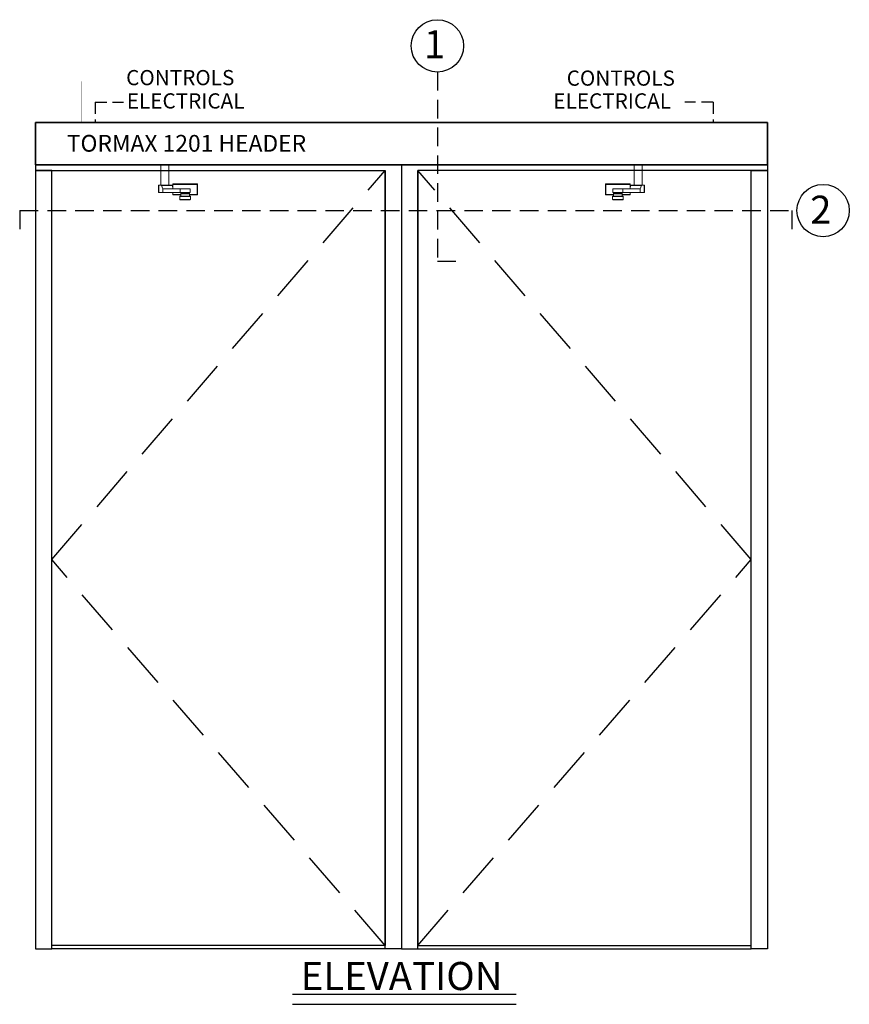
# Model space of a CAD drawing. Extents: x -44 to 58, y -115 to 126.
# Drawn here: x -31 to 58, y 20 to 126 of the extents above; entities that cross this region are included whole.
import ezdxf

# ---------------------------------------------------------------- set-up
doc = ezdxf.new("R2010")
doc.units = 0
doc.header["$MEASUREMENT"] = 0
doc.linetypes.add('HIDDEN', pattern=[0.375, 0.25, -0.125])
doc.layers.get('0').update_dxf_attribs({"linetype": 'CONTINUOUS'})
for name, color, linetype in [('DIM', 1, 'CONTINUOUS'), ('HIDDEN', 3, 'HIDDEN'), ('TEXT', 1, 'CONTINUOUS')]:
    doc.layers.add(name, color=color, linetype=linetype)
doc.styles.add('ROMAND', font='romand')
doc.styles.get("Standard").update_dxf_attribs({"font": 'ROMAND.SHX'})

# ---------------------------------------------------------------- blocks, each defined once
blk = doc.blocks.new('RH Outswing Front view')
at = {"color": 7, "linetype": 'Continuous', "lineweight": 0}
for p, q in [((-7.31, 109), (-7.28, 109)), ((-7.31, 107.92), (-7.31, 109)), ((-7.31, 109), (-7.31, 109)), ((-7.28, 109), (-7.28, 107.92)), ((-7.26, 109.05), (-7.26, 109.05)), ((-7.26, 109.05), (-4.67, 109.05)), ((-6.52, 108.52), (-6.52, 108.12)), ((-6.11, 108.52), (-6.51, 108.52)), ((-6.11, 108.52), (-6.11, 108.52)), ((-5.99, 108.52), (-5.82, 108.52)), ((-5.82, 108.52), (-5.82, 108.52)), ((-4.65, 108.52), (-5.82, 108.52)), ((-5.42, 108.12), (-5.42, 108.52)), ((-5.42, 108.52), (-3.57, 108.52)), ((-4.67, 109.05), (-4.67, 109.05)), ((-4.65, 109), (-4.62, 109)), ((-4.61, 108.9), (-4.65, 108.53)), ((-4.65, 108.53), (-3.56, 108.53)), ((-3.57, 108.52), (-4.65, 108.52)), ((-4.62, 109), (-4.62, 108.8)), ((-4.62, 109), (-4.62, 109)), ((-3.4, 108.91), (-4.61, 108.91)), ((-4.61, 108.91), (-4.53, 108.91)), ((-4.61, 108.9), (-3.41, 108.9)), ((-4.31, 108.91), (-4.53, 108.91)), ((-3.99, 108.91), (-4.36, 108.91)), ((-3.53, 108.91), (-3.99, 108.91)), ((-3.57, 108.13), (-3.57, 108.52)), ((-3.56, 108.53), (-3.41, 108.9)), ((-3.44, 108.91), (-3.53, 108.91)), ((-3.5, 108.91), (-3.44, 108.91)), ((-3.12, 108.91), (-3.4, 108.91)), ((-3.12, 108.91), (-3.12, 108.13)), ((-3.09, 108.13), (-3.09, 108.91)), ((-6.53, 107.68), (-6.53, 107.68)), ((-6.53, 107.68), (-6.53, 107.68)), ((-6.53, 107.68), (-6.53, 107.39)), ((-6.53, 107.68), (-6.53, 107.68)), ((-6.48, 107.73), (-6.48, 107.73)), ((-6.44, 107.73), (-6.48, 107.73)), ((-6.44, 107.73), (-6.47, 107.73)), ((-6.47, 107.73), (-6.47, 107.73)), ((-6.44, 107.73), (-6.47, 107.73)), ((-6.47, 107.33), (-6.34, 107.33)), ((-6.44, 108.12), (-6.44, 108.02)), ((-6.44, 107.97), (-6.44, 107.73)), ((-6.34, 107.34), (-6.34, 107.33)), ((-6.2, 108.01), (-6.14, 108)), ((-5.97, 107.33), (-5.59, 107.33)), ((-5.79, 108), (-5.73, 108.01)), ((-5.59, 107.33), (-5.59, 107.34)), ((-5.59, 107.33), (-5.46, 107.33)), ((-5.49, 108.02), (-5.49, 108.12)), ((-5.49, 107.73), (-5.49, 107.97)), ((-5.46, 107.73), (-5.49, 107.73)), ((-5.46, 107.73), (-5.49, 107.73)), ((-5.45, 107.73), (-5.49, 107.73)), ((-5.46, 107.73), (-5.46, 107.73)), ((-5.45, 107.73), (-5.45, 107.73)), ((-5.44, 107.73), (-5.44, 107.73)), ((-5.42, 108.12), (-3.57, 108.13)), ((-5.4, 107.68), (-5.4, 107.68)), ((-5.4, 107.68), (-5.4, 107.68)), ((-5.4, 107.68), (-5.4, 107.39)), ((-5.4, 107.68), (-5.4, 107.68)), ((-4.62, 108.13), (-4.62, 107.92)), ((-3.12, 108.13), (-3.57, 108.13))]:
    blk.add_line(p, q, dxfattribs=at)
at = {"color": 8, "linetype": 'Continuous', "lineweight": 0}
for p, q in [((-4.65, 108.52), (-4.65, 109)), ((-4.36, 108.91), (-4.31, 108.91)), ((-6.53, 107.68), (-6.53, 107.68)), ((-6.14, 108), (-6, 108)), ((-4.65, 107.92), (-4.65, 108.13))]:
    blk.add_line(p, q, dxfattribs=at)
at = {"color": 7, "linetype": 'Continuous', "lineweight": 0, "flags": 128}
blk.add_lwpolyline([(-3.33, 108.91), (-3.33, 111.11), (-4.19, 111.11), (-4.19, 108.91)], close=True, dxfattribs=at)
for points in [[(-7.26, 109.05), (-7.27, 109.05), (-7.27, 109.04), (-7.27, 109.04), (-7.28, 109.03), (-7.28, 109.03), (-7.28, 109.02), (-7.28, 109.01), (-7.28, 109)], [(-6.51, 108.52), (-6.52, 108.52), (-6.51, 108.52), (-6.49, 108.52), (-6.45, 108.52), (-6.41, 108.52), (-6.35, 108.52), (-6.27, 108.52), (-6.2, 108.52), (-6.11, 108.52), (-6.02, 108.52), (-5.93, 108.52), (-5.84, 108.52), (-5.75, 108.52), (-5.67, 108.52), (-5.6, 108.52), (-5.54, 108.52), (-5.49, 108.52), (-5.45, 108.52), (-5.42, 108.52)], [(-5.99, 108.52), (-6.04, 108.52), (-6.07, 108.52), (-6.1, 108.52), (-6.11, 108.52), (-6.11, 108.52)], [(-5.94, 108.52), (-5.9, 108.52), (-5.86, 108.52), (-5.83, 108.52), (-5.82, 108.52), (-5.82, 108.52), (-5.84, 108.52), (-5.86, 108.52), (-5.9, 108.52), (-5.95, 108.52), (-5.99, 108.52), (-6.04, 108.52), (-6.07, 108.52), (-6.1, 108.52), (-6.11, 108.52), (-6.11, 108.52), (-6.1, 108.52), (-6.07, 108.52), (-6.03, 108.52), (-5.99, 108.52), (-5.94, 108.52)], [(-4.67, 109.05), (-4.67, 109.05), (-4.66, 109.04), (-4.66, 109.04), (-4.66, 109.03), (-4.65, 109.03), (-4.65, 109.02), (-4.65, 109.01), (-4.65, 109)], [(-3.5, 108.91), (-3.45, 108.91), (-3.37, 108.91), (-3.29, 108.91), (-3.22, 108.91), (-3.17, 108.91), (-3.13, 108.91), (-3.1, 108.91), (-3.09, 108.91), (-3.1, 108.91), (-3.12, 108.91)], [(-7.28, 107.92), (-7.29, 107.92), (-7.29, 107.92), (-7.3, 107.92), (-7.3, 107.92), (-7.31, 107.92), (-7.31, 107.92), (-7.31, 107.92), (-7.31, 107.92)], [(-7.28, 107.92), (-7.28, 107.91), (-7.28, 107.9), (-7.28, 107.89), (-7.28, 107.88), (-7.27, 107.88), (-7.27, 107.87), (-7.27, 107.87), (-7.26, 107.87)], [(-5.4, 107.68), (-5.41, 107.68), (-5.43, 107.68), (-5.47, 107.68), (-5.51, 107.68), (-5.57, 107.68), (-5.64, 107.68), (-5.71, 107.68), (-5.79, 107.68), (-5.88, 107.68), (-5.97, 107.68), (-6.05, 107.68), (-6.14, 107.68), (-6.22, 107.68), (-6.3, 107.68), (-6.36, 107.68), (-6.42, 107.68), (-6.47, 107.68), (-6.5, 107.68), (-6.52, 107.68), (-6.53, 107.68)], [(-6.53, 107.39), (-6.52, 107.39), (-6.5, 107.39), (-6.47, 107.39), (-6.42, 107.39), (-6.36, 107.39), (-6.3, 107.39), (-6.22, 107.39), (-6.14, 107.39), (-6.05, 107.39), (-5.97, 107.39), (-5.88, 107.39), (-5.79, 107.39), (-5.71, 107.39), (-5.64, 107.39), (-5.57, 107.39), (-5.51, 107.39), (-5.47, 107.39), (-5.43, 107.39), (-5.41, 107.39), (-5.4, 107.39)], [(-6.52, 108.12), (-6.51, 108.12), (-6.49, 108.12), (-6.45, 108.12), (-6.41, 108.12), (-6.35, 108.12), (-6.27, 108.12), (-6.2, 108.12), (-6.11, 108.12), (-6.02, 108.12), (-5.93, 108.12), (-5.84, 108.12), (-5.75, 108.12), (-5.67, 108.12), (-5.6, 108.12), (-5.54, 108.12), (-5.49, 108.12), (-5.45, 108.12), (-5.42, 108.12)], [(-6.47, 107.73), (-6.48, 107.73), (-6.48, 107.73)], [(-6.48, 107.73), (-6.47, 107.73), (-6.45, 107.73), (-6.42, 107.73), (-6.37, 107.73), (-6.31, 107.73), (-6.25, 107.73), (-6.17, 107.73), (-6.09, 107.73), (-6.01, 107.73), (-5.92, 107.73), (-5.84, 107.73), (-5.76, 107.73), (-5.69, 107.73), (-5.62, 107.73), (-5.56, 107.73), (-5.52, 107.73), (-5.48, 107.73), (-5.46, 107.73), (-5.45, 107.73)], [(-5.45, 107.34), (-5.46, 107.34), (-5.48, 107.34), (-5.52, 107.34), (-5.56, 107.34), (-5.62, 107.34), (-5.69, 107.34), (-5.76, 107.34), (-5.84, 107.34), (-5.92, 107.34), (-6.01, 107.34), (-6.09, 107.34), (-6.17, 107.34), (-6.25, 107.34), (-6.31, 107.34), (-6.37, 107.34), (-6.42, 107.34), (-6.45, 107.34), (-6.47, 107.34), (-6.48, 107.34)], [(-5.49, 108.02), (-5.49, 108.02), (-5.5, 108.02), (-5.52, 108.02), (-5.56, 108.02), (-5.61, 108.02), (-5.67, 108.02), (-5.73, 108.02), (-5.81, 108.02), (-5.89, 108.02), (-5.97, 108.02), (-6.05, 108.02), (-6.13, 108.02), (-6.2, 108.02), (-6.27, 108.02), (-6.33, 108.02), (-6.38, 108.02), (-6.41, 108.02), (-6.43, 108.02), (-6.44, 108.02)], [(-5.97, 107.97), (-6.05, 107.97), (-6.13, 107.97), (-6.2, 107.97), (-6.27, 107.97), (-6.33, 107.97), (-6.37, 107.97), (-6.41, 107.97), (-6.43, 107.97), (-6.44, 107.97), (-6.43, 107.97), (-6.41, 107.97), (-6.37, 107.97), (-6.33, 107.97), (-6.27, 107.97), (-6.2, 107.97), (-6.13, 107.97), (-6.11, 107.97)], [(-5.97, 107.73), (-6.05, 107.73), (-6.13, 107.73), (-6.2, 107.73), (-6.27, 107.73), (-6.33, 107.73), (-6.37, 107.73), (-6.41, 107.73), (-6.43, 107.73), (-6.44, 107.73)], [(-5.97, 107.33), (-6.04, 107.33), (-6.11, 107.33), (-6.17, 107.33), (-6.23, 107.33), (-6.28, 107.33), (-6.31, 107.33), (-6.33, 107.33), (-6.34, 107.33)], [(-5.97, 107.97), (-6.03, 107.97), (-6.08, 107.97), (-6.13, 107.97), (-6.18, 107.97), (-6.2, 107.97), (-6.22, 107.97), (-6.22, 107.97), (-6.2, 107.97), (-6.18, 107.97), (-6.13, 107.97), (-6.11, 107.97)], [(-5.83, 107.97), (-5.8, 107.97), (-5.73, 107.97), (-5.66, 107.97), (-5.6, 107.97), (-5.56, 107.97), (-5.52, 107.97), (-5.5, 107.97), (-5.49, 107.97), (-5.5, 107.97), (-5.52, 107.97), (-5.56, 107.97), (-5.6, 107.97), (-5.66, 107.97), (-5.73, 107.97), (-5.8, 107.97), (-5.88, 107.97), (-5.97, 107.97)], [(-5.82, 107.97), (-5.8, 107.97), (-5.76, 107.97), (-5.73, 107.97), (-5.71, 107.97), (-5.71, 107.97), (-5.73, 107.97), (-5.76, 107.97), (-5.8, 107.97), (-5.85, 107.97), (-5.9, 107.97), (-5.97, 107.97)], [(-5.49, 107.73), (-5.5, 107.73), (-5.52, 107.73), (-5.56, 107.73), (-5.6, 107.73), (-5.66, 107.73), (-5.73, 107.73), (-5.8, 107.73), (-5.88, 107.73), (-5.97, 107.73)], [(-5.45, 107.73), (-5.45, 107.73), (-5.46, 107.73)], [(-4.65, 107.92), (-4.65, 107.91), (-4.65, 107.9), (-4.65, 107.89), (-4.66, 107.88), (-4.66, 107.88), (-4.66, 107.87), (-4.67, 107.87), (-4.67, 107.87)], [(-4.65, 107.92), (-4.64, 107.92), (-4.64, 107.92), (-4.63, 107.92), (-4.63, 107.92), (-4.62, 107.92), (-4.62, 107.92), (-4.62, 107.92), (-4.62, 107.92)], [(-3.09, 108.13), (-3.1, 108.13), (-3.12, 108.13)]]:
    blk.add_lwpolyline(points, dxfattribs=at)
at = {"color": 8, "linetype": 'Continuous', "lineweight": 0, "flags": 128}
blk.add_lwpolyline([(-6, 108), (-5.95, 108), (-5.9, 108), (-5.86, 108), (-5.82, 108), (-5.8, 108), (-5.79, 108), (-5.79, 108)], dxfattribs=at)
at = {"color": 7, "linetype": 'Continuous', "lineweight": 0}
for centre, start, end in [((-7.26, 109), 89.9996, 180), ((-7.26, 109), 90.0003, 179.9997), ((-4.67, 109), 359.9999, 90.0003), ((-4.67, 109), 0.0002, 89.9996), ((-7.26, 107.92), 180, 270.0004), ((-6.48, 107.68), 90.0003, 179.9999), ((-6.48, 107.68), 90.0003, 179.9999), ((-6.48, 107.68), 90, 179.9999), ((-6.48, 107.68), 90, 179.9999), ((-6.48, 107.39), 179.9989, 249.8283), ((-6.47, 107.68), 90.0018, 117.1707), ((-6.47, 107.38), 241.8065, 270.0005), ((-5.46, 107.68), 62.829, 89.9984), ((-5.46, 107.38), 269.9975, 296.7713), ((-5.45, 107.68), 359.9999, 90), ((-5.45, 107.68), 359.9999, 90), ((-5.45, 107.68), 359.9999, 90.0003), ((-5.45, 107.68), 359.9999, 90.0003), ((-5.45, 107.39), 290.1358, 359.9998), ((-4.67, 107.92), 269.9997, 0.0001)]:
    blk.add_arc(centre, 0.05, start, end, dxfattribs=at)
at = {"color": 8, "linetype": 'Continuous', "lineweight": 0}
blk.add_arc((-5.97, 512.44), 404.43, 269.9672, 270.0328, dxfattribs=at)
at = {"color": 7, "linetype": 'Continuous', "lineweight": 0}
for centre, ratio, start_param, end_param in [((-4.65, 108.57), 0.077931, 3.141792, 3.752657), ((-4.61, 108.86), 0.077931, 0.0002, 0.611065), ((-3.57, 108.57), 0.283362, 3.1418, 3.752665), ((-3.4, 108.86), 0.283362, 0.000208, 0.611073)]:
    blk.add_ellipse(centre, major_axis=(0, 0.05), ratio=ratio, start_param=start_param, end_param=end_param, dxfattribs=at)
for points, knots in [([(-4.65, 109), (-4.72, 109), (-4.87, 109), (-5.12, 109), (-5.36, 109), (-5.58, 109), (-5.77, 109), (-5.96, 109), (-6.16, 109), (-6.35, 109), (-6.54, 109), (-6.76, 109), (-7.01, 109), (-7.19, 109), (-7.28, 109)], [0, 0, 0, 0, 0.081158, 0.184326, 0.28743, 0.35831, 0.429274, 0.499994, 0.569372, 0.638798, 0.710431, 0.782093, 0.890958, 1, 1, 1, 1]), ([(-7.26, 109.05), (-7.17, 109.05), (-6.99, 109.05), (-6.74, 109.05), (-6.53, 109.05), (-6.35, 109.05), (-6.16, 109.05), (-5.94, 109.05), (-5.69, 109.05), (-5.41, 109.05), (-5.14, 109.05), (-4.9, 109.05), (-4.74, 109.05), (-4.67, 109.05)], [0, 0, 0, 0, 0.109891, 0.219876, 0.289087, 0.358272, 0.429188, 0.500049, 0.601897, 0.703955, 0.810852, 0.917826, 1, 1, 1, 1]), ([(-6.44, 107.87), (-6.47, 107.87), (-6.56, 107.87), (-6.74, 107.87), (-6.99, 107.87), (-7.17, 107.87), (-7.26, 107.87)], [0, 0, 0, 0, 0.100883, 0.320758, 0.660103, 1, 1, 1, 1]), ([(-6.49, 107.73), (-6.49, 107.73), (-6.49, 107.73), (-6.49, 107.73), (-6.49, 107.73)], [0, 0, 0, 0, 0.872308, 1, 1, 1, 1]), ([(-6.49, 107.34), (-6.49, 107.34), (-6.49, 107.34), (-6.49, 107.34), (-6.49, 107.34)], [0, 0, 0, 0, 0.967956, 1, 1, 1, 1]), ([(-6.21, 108.02), (-6.21, 108.02), (-6.21, 108.02), (-6.21, 108.01), (-6.2, 108.01), (-6.19, 108.01), (-6.19, 108.01)], [0, 0, 0, 0, 0.044077, 0.475966, 0.824896, 1, 1, 1, 1]), ([(-6.14, 108), (-6.14, 108), (-6.13, 107.99), (-6.12, 107.99), (-6.11, 107.98), (-6.11, 107.97), (-6.1, 107.97)], [0, 0, 0, 0, 0.040117, 0.330628, 0.664513, 1, 1, 1, 1]), ([(-5.83, 107.97), (-5.83, 107.97), (-5.83, 107.97), (-5.82, 107.98), (-5.81, 107.99), (-5.8, 107.99), (-5.8, 108), (-5.8, 108)], [0, 0, 0, 0, 0.082522, 0.395668, 0.658788, 0.879906, 1, 1, 1, 1]), ([(-5.74, 108.01), (-5.74, 108.01), (-5.73, 108.01), (-5.72, 108.01), (-5.72, 108.02), (-5.72, 108.02)], [0, 0, 0, 0, 0.258823, 0.835697, 1, 1, 1, 1]), ([(-4.67, 107.87), (-4.74, 107.87), (-4.89, 107.87), (-5.13, 107.87), (-5.34, 107.87), (-5.46, 107.87), (-5.49, 107.87)], [0, 0, 0, 0, 0.253993, 0.572177, 0.890165, 1, 1, 1, 1]), ([(-5.44, 107.34), (-5.44, 107.34), (-5.44, 107.34), (-5.44, 107.34), (-5.44, 107.34)], [0, 0, 0, 0, 0.627921, 1, 1, 1, 1])]:
    blk.add_open_spline(points, degree=3, knots=knots, dxfattribs=at)
at = {"color": 8, "linetype": 'Continuous', "lineweight": 0}
for points, knots in [([(-7.28, 107.92), (-7.19, 107.92), (-7.01, 107.92), (-6.74, 107.92), (-6.55, 107.92), (-6.45, 107.92), (-6.44, 107.92)], [0, 0, 0, 0, 0.33391, 0.66769, 0.956073, 1, 1, 1, 1]), ([(-5.49, 107.92), (-5.46, 107.92), (-5.34, 107.92), (-5.12, 107.92), (-4.88, 107.92), (-4.72, 107.92), (-4.65, 107.92)], [0, 0, 0, 0, 0.106687, 0.429699, 0.751233, 1, 1, 1, 1])]:
    blk.add_open_spline(points, degree=3, knots=knots, dxfattribs=at)
at = {"layer": 'DIM'}
blk.add_lwpolyline([(-68.82, 111.11), (-68.82, 115.67), (10.18, 115.67), (10.18, 111.11)], close=True, dxfattribs=at)

msp = doc.modelspace()

# ---------------------------------------------------------------- linework, layer by layer
at = {"layer": 'DIM'}
for p, q in [((8.40072, 25.81676), (-27.59928, 25.81676)), ((11.90072, 25.81676), (47.90072, 25.81676))]:
    msp.add_line(p, q, dxfattribs=at)
for points in [[(-29.34928, 111.56676), (-29.34928, 109.81676), (-15.83863, 109.81676)], [(49.65072, 111.56676), (49.65072, 109.81676), (11.90072, 109.81676)], [(-14.98137, 109.81676), (8.40072, 109.81676)], [(10.15072, 110.41081), (10.15072, 25.81676), (8.40072, 25.81676), (8.40072, 109.81676)], [(10.15072, 25.81676), (11.90072, 25.81676), (11.90072, 109.81676)]]:
    msp.add_lwpolyline(points, dxfattribs=at)
for points in [[(-27.59928, 25.81676), (-27.59928, 109.81676), (-29.34928, 109.81676), (-29.34928, 25.81676)], [(-27.59928, 26.19176), (-27.59928, 109.81676), (8.40072, 109.81676), (8.40072, 26.19176)], [(47.90072, 26.19176), (47.90072, 109.81676), (11.90072, 109.81676), (11.90072, 26.19176)], [(47.90072, 25.81676), (47.90072, 109.81676), (49.65072, 109.81676), (49.65072, 25.81676)]]:
    msp.add_lwpolyline(points, close=True, dxfattribs=at)
at = {"layer": 'HIDDEN', "ltscale": 5}
for p, q in [((-22.91949, 117.1823), (-19.86309, 117.1823)), ((-22.91949, 117.1823), (-22.91949, 114.97331)), ((43.77691, 117.1823), (40.72051, 117.1823)), ((43.77691, 117.1823), (43.77691, 114.97331))]:
    msp.add_line(p, q, dxfattribs=at)
at = {"layer": 'HIDDEN', "color": 3, "linetype": 'HIDDEN', "ltscale": 20}
for p, q in [((-27.59928, 67.81676), (8.40072, 109.81676)), ((47.90072, 67.81676), (11.90072, 109.81676)), ((8.40072, 26.19176), (-27.59928, 67.81676)), ((11.90072, 26.19176), (47.90072, 67.81676))]:
    msp.add_line(p, q, dxfattribs=at)
at = {"layer": 'HIDDEN', "ltscale": 5, "flags": 128}
for points in [[(-24.36116, 114.97331, 0.02, 0.02, 0), (-24.36116, 114.97331, 0.02, 0.02, 0), (-24.36116, 119.41924, 0.02, 0.02, 0), (-19.86309, 119.41924, 0.02, 0.02, 0)], [(45.21858, 114.97331, 0.02, 0.02, 0), (45.21858, 114.97331, 0.02, 0.02, 0), (45.21858, 119.41924, 0.02, 0.02, 0), (40.72051, 119.41924, 0.02, 0.02, 0)]]:
    msp.add_lwpolyline(points, format="xyseb", dxfattribs=at)
at = {"layer": 'TEXT', "linetype": 'HIDDEN', "lineweight": -3, "ltscale": 8}
msp.add_line((14.02445, 120.42963), (14.03148, 100.01036), dxfattribs=at)
at = {"layer": 'TEXT', "linetype": 'HIDDEN', "ltscale": 8}
for p, q in [((-31.06526, 105.48418), (52.28628, 105.48418)), ((-31.06526, 105.48418), (-31.06526, 103.48418)), ((52.28628, 105.48418), (52.28628, 103.48418)), ((14.03148, 100.01036), (16.03148, 100.01036))]:
    msp.add_line(p, q, dxfattribs=at)
at = {"layer": 'TEXT'}
for p, q in [((-1.6058, 20.91975), (22.54118, 20.91975)), ((-1.6058, 19.82836), (22.54118, 19.82836))]:
    msp.add_line(p, q, dxfattribs=at)
for centre in [(14.02433, 123.25413), (55.6669, 105.48418)]:
    msp.add_circle(centre, 2.8245, dxfattribs=at)

# ---------------------------------------------------------------- block references
at = {"layer": 'DIM', "color": 0, "xscale": -1}
msp.add_blockref('RH Outswing Front view', (-19.1709, -0.69657), dxfattribs=at)
at = {"layer": 'DIM', "color": 0}
msp.add_blockref('RH Outswing Front view', (39.47234, -0.69657), dxfattribs=at)

# ---------------------------------------------------------------- texts
at = {"layer": 'TEXT'}
for s, p in [('1', (12.5684, 121.91401)), ('2', (54.26729, 104.06345))]:
    msp.add_text(s, height=3.0264, dxfattribs=at).set_placement(p)
at = {"layer": 'TEXT', "style": 'ROMAND'}
for s, p in [('CONTROLS', (-19.5742, 119.0066)), ('CONTROLS', (27.98019, 118.95428)), ('ELECTRICAL', (-19.50358, 116.49455)), ('ELECTRICAL', (26.53814, 116.49455))]:
    msp.add_text(s, height=1.6411, dxfattribs=at).set_placement(p)
at = {"layer": 'TEXT', "attachment_point": 1}
for s, insert, char_height, width in [('{TORMAX 1201 HEADER}', (-25.97787, 113.64327), 1.808, 32.4588309), ('{ELEVATION}', (-0.72798, 24.39883), 3.03367, 4.6806669)]:
    msp.add_mtext(s, dxfattribs=dict(at, insert=insert, char_height=char_height, width=width))

doc.saveas('drawing.dxf')
